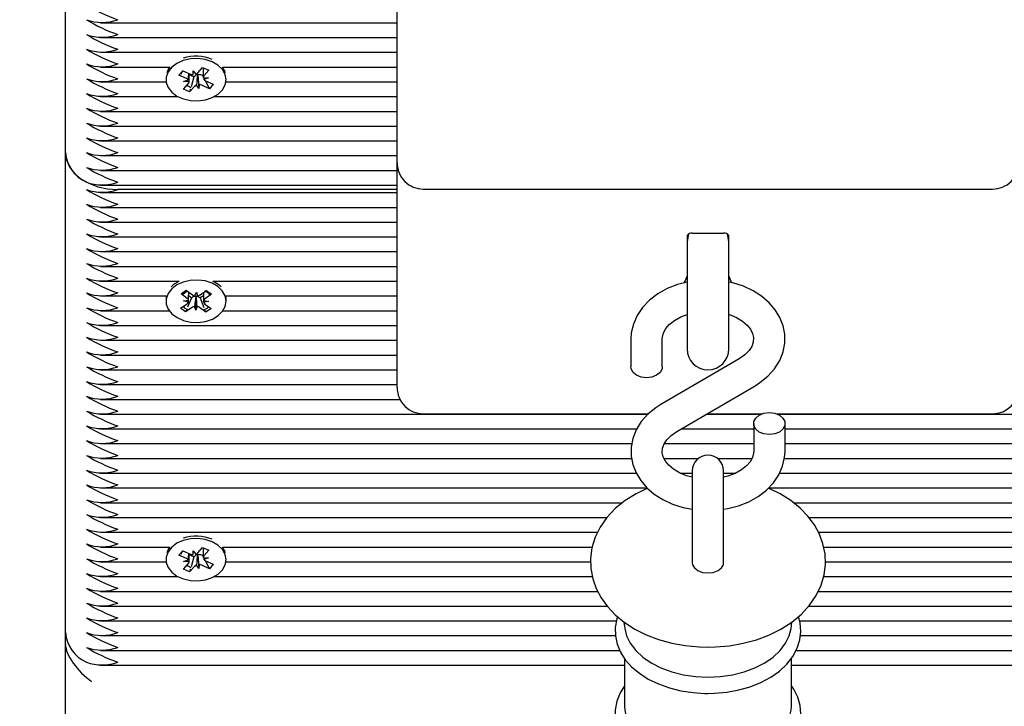
# Model space of a CAD drawing. Units: millimetres. Extents: x 0 to 25.2, y 4.9 to 35.6.
# Drawn here: x 15.9 to 16.1, y 8.1 to 8.2 of the extents above; entities that cross this region are included whole.
import ezdxf

# ---------------------------------------------------------------- set-up
doc = ezdxf.new("R2010")
doc.units = ezdxf.units.MM
doc.header["$LTSCALE"] = 120
doc.header["$PDSIZE"] = -1
doc.linetypes.add('SLD-Сплошная', pattern=[0])
doc.styles.get("Standard").update_dxf_attribs({"font": 'isocpeui.ttf'})
doc.dimstyles.new('ISO-25', dxfattribs={"dimtxt": 2.5, "dimasz": 2.5, "dimexe": 1.25, "dimexo": 0.625, "dimtad": 1, "dimtxsty": 'Standard', "dimcen": 2.5, "dimadec": 0, "dimazin": 0, "dimtfac": 1, "dimtmove": 0, "dimatfit": 3, "dimfxl": 1, "dimarcsym": 0})

# ---------------------------------------------------------------- blocks, each defined once
blk = doc.blocks.new('_D_11')
at = {"color": 0, "lineweight": -2, "transparency": 16777216}
for p, q in [((20.21975758811506, 11.83932468882008), (20.21975758811506, 4.946259015955635)), ((6.707757588115058, 9.093324688820081), (6.707757588115058, 4.946259015955635)), ((7.067757588115058, 5.066259015955636), (19.85975758811506, 5.066259015955636))]:
    blk.add_line(p, q, dxfattribs=at)
at = {"color": 0, "transparency": 16777216}
for points in [[(7.067757588115058, 5.126259015955635), (7.067757588115058, 5.006259015955636), (6.707757588115058, 5.066259015955636)], [(19.85975758811506, 5.126259015955635), (19.85975758811506, 5.006259015955636), (20.21975758811506, 5.066259015955636)]]:
    blk.add_solid(points, dxfattribs=at)
at = {"layer": 'Defpoints', "color": 0, "transparency": 16777216}
for p in [(20.21975758811506, 11.83932468882008), (6.707757588115058, 9.093324688820081), (20.21975758811506, 5.066259015955636)]:
    blk.add_point(p, dxfattribs=at)
at = {"color": 0, "transparency": 16777216, "insert": (13.46375758811506, 5.598259015955636), "char_height": 0.36, "attachment_point": 2}
blk.add_mtext('13,51м', dxfattribs=at)
blk = doc.blocks.new('_D_12')
at = {"color": 0, "lineweight": -2, "transparency": 16777216}
for p, q in [((10.44475758811506, 16.58835758416106), (5.224267729888076, 16.58835758416105)), ((5.344267729888078, 6.455949961211826), (5.344267729888077, 16.22835758416105)), ((15.95475758811507, 6.095949961211828), (5.224267729888079, 6.095949961211826))]:
    blk.add_line(p, q, dxfattribs=at)
at = {"color": 0, "transparency": 16777216}
for points in [[(5.284267729888077, 16.22835758416105), (5.404267729888076, 16.22835758416105), (5.344267729888077, 16.58835758416105)], [(5.284267729888079, 6.455949961211826), (5.404267729888078, 6.455949961211826), (5.344267729888078, 6.095949961211826)]]:
    blk.add_solid(points, dxfattribs=at)
at = {"layer": 'Defpoints', "color": 0, "transparency": 16777216}
for p in [(5.344267729888077, 16.58835758416105), (10.44475758811506, 16.58835758416106), (15.95475758811507, 6.095949961211828)]:
    blk.add_point(p, dxfattribs=at)
at = {"color": 0, "transparency": 16777216, "insert": (4.81226772988808, 11.34215377268659), "char_height": 0.36, "attachment_point": 2, "rotation": 90}
blk.add_mtext('10,49м', dxfattribs=at)
blk = doc.blocks.new('*D28')
at = {"color": 0, "lineweight": -2, "transparency": 16777216}
for p, q in [((10.96775758811506, 14.58835758416105), (21.54821367988184, 14.58835758416105)), ((21.42821367988185, 7.955949961211828), (21.42821367988184, 14.22835758416105)), ((16.20975758811507, 7.595949961211827), (21.54821367988185, 7.595949961211828))]:
    blk.add_line(p, q, dxfattribs=at)
at = {"color": 0, "transparency": 16777216}
for points in [[(21.36821367988184, 14.22835758416105), (21.48821367988184, 14.22835758416105), (21.42821367988184, 14.58835758416105)], [(21.36821367988185, 7.955949961211828), (21.48821367988185, 7.955949961211828), (21.42821367988185, 7.595949961211828)]]:
    blk.add_solid(points, dxfattribs=at)
at = {"layer": 'Defpoints', "color": 0, "transparency": 16777216}
for p in [(10.96775758811506, 14.58835758416105), (21.42821367988184, 14.58835758416105), (16.20975758811507, 7.595949961211827)]:
    blk.add_point(p, dxfattribs=at)
at = {"color": 0, "transparency": 16777216, "insert": (21.11221367988184, 11.09215377268643), "char_height": 0.36, "attachment_point": 5, "rotation": 90}
blk.add_mtext('6,99м', dxfattribs=at)

msp = doc.modelspace()

# ---------------------------------------------------------------- linework, layer by layer
at = {"color": 7, "linetype": 'SLD-Сплошная', "lineweight": 25}
for p, q in [((15.95475758811506, 8.160447129522561), (15.95475758811506, 8.25237101107681)), ((16.01825758811506, 8.158464527553292), (16.01825758811506, 8.201142197082955)), ((15.96144841588543, 8.18531718720765), (16.01825758811506, 8.18531718720765)), ((15.96144841588543, 8.182488760082904), (16.01825758811506, 8.182488760082904)), ((15.96144841588543, 8.179660332958159), (16.01825758811506, 8.179660332958159)), ((15.96144841588543, 8.176831905833414), (15.97471880974254, 8.176831905833414)), ((15.97646788527051, 8.175299663229719), (15.97721644819143, 8.17613621972914)), ((15.976918135826, 8.17575077364672), (15.97646788527051, 8.175299663229719)), ((15.97727617564737, 8.176109497231069), (15.97708229522429, 8.175915246546781)), ((15.97721644819143, 8.17613621972914), (15.97867415888348, 8.175484029366467)), ((15.97840254096688, 8.174370744241394), (15.97840254096688, 8.175605553197295)), ((15.97918067228946, 8.175372319273235), (15.97922221387914, 8.176096508232114)), ((15.97922221387914, 8.176096508232114), (15.97969831673084, 8.175454655026705)), ((15.9800883897976, 8.175708974828211), (15.98101072625374, 8.176739731943556)), ((15.98101072625374, 8.176739731943556), (15.9821937958009, 8.176210418026033)), ((15.98111263526322, 8.176694137111731), (15.98111263526322, 8.175127877746721)), ((15.9821937958009, 8.176210418026033), (15.98127145934477, 8.175179660910684)), ((15.98479636648756, 8.176831905833414), (16.01825758811506, 8.176831905833414)), ((15.96144841588543, 8.174003478708665), (15.97403690935882, 8.174003478708665)), ((15.97400758811506, 8.174589265146292), (15.97400758811506, 8.1744135607541)), ((15.97792559596255, 8.17464747286706), (15.97646788527051, 8.175299663229719)), ((15.97737754096688, 8.174034994001417), (15.97828525847503, 8.17437164955639)), ((15.97840169881425, 8.174005619661644), (15.97737754096688, 8.174034994001417)), ((15.9793441198125, 8.174949093042857), (15.97840254096688, 8.175370362264628)), ((15.9793441198125, 8.174949093042857), (15.97878933675396, 8.173058320574938)), ((15.97942678643249, 8.175041477124813), (15.9793441198125, 8.174949093042857)), ((15.98009118248644, 8.175288238185118), (15.98004060860984, 8.175356418841227)), ((15.98009559522882, 8.175365164930902), (15.98009118248644, 8.175288238185118)), ((15.98009118248644, 8.175288238185118), (15.98029296235096, 8.172730613276075)), ((15.98097166816828, 8.175207968458977), (15.98084101734663, 8.175266422586557)), ((15.98111263526322, 8.175365506237275), (15.98097166816828, 8.175207968458977)), ((15.98097166816828, 8.175207968458977), (15.98111295211895, 8.17493999175909)), ((15.98111347741586, 8.174821501846548), (15.98213763526323, 8.174792127506784)), ((15.98213763526323, 8.174792127506784), (15.98122991775508, 8.1744554719518)), ((15.98148581565796, 8.174232772430742), (15.98229872803868, 8.17269090177906)), ((15.98158958026756, 8.17417964864114), (15.9830472909596, 8.17352745827847)), ((15.98547826687129, 8.174003478708665), (16.01825758811506, 8.174003478708665)), ((15.98550758811506, 8.1744135607541), (15.98550758811506, 8.174589265146292)), ((15.97732138042921, 8.172616703482161), (15.97824371688534, 8.173647460597511)), ((15.97850444997636, 8.172087389564632), (15.97732138042921, 8.172616703482161)), ((15.9794267864325, 8.173118146679986), (15.97850444997636, 8.172087389564632)), ((15.97865494689046, 8.172600302526355), (15.97850444997636, 8.172087389564632)), ((15.98029296235096, 8.172730613276075), (15.97981685949926, 8.173372466481496)), ((15.98033450394066, 8.173454802234959), (15.98029296235096, 8.172730613276075)), ((15.98229872803868, 8.17269090177906), (15.98084101734664, 8.173343092141723)), ((15.9830472909596, 8.17352745827847), (15.98229872803868, 8.17269090177906)), ((15.96144841588543, 8.17117505158392), (15.97628100693388, 8.17117505158392)), ((15.98323416929623, 8.17117505158392), (16.01825758811506, 8.17117505158392)), ((15.96144841588543, 8.168346624459174), (16.01825758811506, 8.168346624459174)), ((15.96144841588544, 8.165518197334427), (16.01825758811506, 8.165518197334427)), ((15.96144841588543, 8.16268977020968), (16.01825758811506, 8.16268977020968)), ((15.95475758811506, 8.06852324796831), (15.95475758811506, 8.160447129522561)), ((15.96144841588543, 8.159861343084934), (16.01825758811506, 8.159861343084934)), ((15.96144841588543, 8.157032915960189), (16.01825758811506, 8.157032915960189)), ((16.01825758811506, 8.119824917246502), (16.01825758811506, 8.158464527553292)), ((15.96144841588543, 8.154204488835443), (16.01825758811506, 8.154204488835443)), ((16.01825758811506, 8.153376061710695), (15.96475758811506, 8.153376061710695)), ((16.02325758811506, 8.153464527553293), (16.13225758811506, 8.153464527553293)), ((15.96144841588543, 8.15279027527307), (16.01825758811506, 8.152790275273068)), ((15.96144841588543, 8.149961848148322), (16.01825758811506, 8.149961848148322)), ((15.96144841588543, 8.147133421023577), (16.01825758811506, 8.147133421023577)), ((15.96144841588543, 8.14430499389883), (16.01825758811506, 8.14430499389883)), ((16.07375758811506, 8.144573654588033), (16.07375758811506, 8.141749630810322)), ((16.07475758811506, 8.144987868150404), (16.08075758811506, 8.144987868150404)), ((16.08175758811506, 8.141749630810322), (16.08175758811506, 8.144573654588033)), ((16.07375758811506, 8.141749630810322), (16.07375758811506, 8.122852867864532)), ((16.08175758811506, 8.122852867864532), (16.08175758811506, 8.141749630810322)), ((15.96144841588543, 8.141476566774084), (16.01825758811506, 8.141476566774084)), ((15.96144841588543, 8.138648139649339), (16.01825758811506, 8.138648139649339)), ((15.96144841588543, 8.135819712524592), (15.97654681533445, 8.135819712524592)), ((15.97687217885823, 8.13341314711933), (15.977886353877, 8.134095587238068)), ((15.977886353877, 8.134095587238068), (15.97907551475072, 8.133211980590165)), ((15.98296836089564, 8.135819712524592), (16.01825758811506, 8.135819712524592)), ((15.98392294979925, 8.135249652349769), (15.98296836089564, 8.135819712524592)), ((15.98453352492598, 8.134710942849027), (15.98392294979925, 8.135249652349769)), ((15.96144841588543, 8.132991285399845), (15.97405938549264, 8.132991285399845)), ((15.97400758811506, 8.132446773290681), (15.97400758811506, 8.131987153882907)), ((15.97806133973195, 8.132529540471436), (15.97687217885823, 8.13341314711933)), ((15.97731881873607, 8.132029896813076), (15.97831516220035, 8.132200080098375)), ((15.97887853848212, 8.13263569116333), (15.97812690210916, 8.130859139096472)), ((15.97887853848212, 8.13263569116333), (15.97833569728813, 8.133039049614112)), ((15.97899053764549, 8.132711055593468), (15.97887853848212, 8.13263569116333)), ((15.97952829512033, 8.133016399331868), (15.97981803574659, 8.133711624248528)), ((15.97971992289269, 8.132835958194413), (15.97969435721185, 8.13291079574078)), ((15.97971992289269, 8.132835958194413), (15.97969714048351, 8.130262683517273)), ((15.97975070050014, 8.132909808243866), (15.97971992289269, 8.132835958194413)), ((15.97981803574659, 8.133711624248528), (15.98005871125675, 8.133007103028556)), ((15.98054624287861, 8.132606462252554), (15.98043966147939, 8.132685657620472)), ((15.98052463858459, 8.133186582617174), (15.98177424708986, 8.134027446334894)), ((15.98117617629817, 8.13303034553669), (15.98054624287861, 8.132606462252554)), ((15.98054624287861, 8.132606462252554), (15.98126152015326, 8.13080420042069)), ((15.98273936316128, 8.13331031630182), (15.98148975465603, 8.132469452584093)), ((15.98177424708986, 8.134027446334894), (15.98273936316128, 8.13331031630182)), ((15.98545579073744, 8.132991285399845), (16.01825758811506, 8.132991285399845)), ((15.98550758811506, 8.131987153882907), (15.98550758811506, 8.132446773290681)), ((15.97677581306882, 8.130663991463987), (15.97802542157408, 8.131504855181717)), ((15.97774092914024, 8.129946861430911), (15.97677581306882, 8.130663991463987)), ((15.97830201524212, 8.131825019251455), (15.97731881873607, 8.132029896813076)), ((15.9789905376455, 8.13078772514864), (15.97774092914024, 8.129946861430911)), ((15.97790279125524, 8.130329435352696), (15.97774092914024, 8.129946861430911)), ((15.97969714048351, 8.130262683517273), (15.97945646497335, 8.130967204737262)), ((15.97998688110979, 8.130957908433935), (15.97969714048351, 8.130262683517273)), ((15.98162882235311, 8.129878720527746), (15.98043966147939, 8.130762327175637)), ((15.98219635749404, 8.131944410952737), (15.98120001402975, 8.13177422766743)), ((15.98121316098799, 8.132149288514348), (15.98219635749404, 8.131944410952737)), ((15.98145383649815, 8.131444767294376), (15.98264299737187, 8.130561160646476)), ((15.98264299737187, 8.130561160646476), (15.98162882235311, 8.129878720527746)), ((15.96144841588543, 8.1301628582751), (15.97461887319101, 8.130162858275098)), ((15.98146228641574, 8.130298335933123), (15.98162882235311, 8.129878720527746)), ((15.98489630303911, 8.130162858275098), (16.01825758811506, 8.1301628582751)), ((15.96144841588543, 8.127334431150354), (16.01825758811506, 8.127334431150354)), ((16.06300758811506, 8.124774664714806), (16.06300758811506, 8.119426396578675)), ((16.06900758811506, 8.119426396578675), (16.06900758811506, 8.124774664714806)), ((15.96144841588544, 8.124506004025607), (16.01825758811506, 8.124506004025607)), ((15.96144841588543, 8.12167757690086), (16.01825758811506, 8.12167757690086)), ((16.08373277389479, 8.12096247539624), (16.06875270113289, 8.112198988075306)), ((16.01825758811506, 8.115431518964302), (16.01825758811506, 8.119824917246502)), ((15.96144841588543, 8.118849149776112), (16.01825758811506, 8.118849149776112)), ((15.96144841588543, 8.116020722651367), (16.01825758811506, 8.116020722651367)), ((16.07178240233533, 8.107020097207181), (16.08676247509722, 8.115783584528115)), ((15.96144841588543, 8.113192295526623), (16.01878703128216, 8.113192295526622)), ((15.96144841588543, 8.110363868401876), (16.06628927413882, 8.110363868401876)), ((16.02325758811506, 8.110431518964301), (16.06637262340208, 8.110431518964301)), ((16.07749815611705, 8.110363868401876), (16.08793771661097, 8.110363868401876)), ((16.07761379619392, 8.110431518964301), (16.08810538352294, 8.110431518964301)), ((16.09090979270718, 8.110431518964301), (16.13225758811506, 8.110431518964301)), ((16.09107745961915, 8.110363868401876), (16.45806676034468, 8.110363868401876)), ((16.08650758811506, 8.108556176024752), (16.08650758811506, 8.103207907888617)), ((16.09250758811506, 8.103207907888617), (16.09250758811506, 8.108556176024752)), ((15.96144841588543, 8.107535441277129), (16.06412656578357, 8.107535441277129)), ((16.07266331781823, 8.107535441277129), (16.08650758811506, 8.107535441277129)), ((16.09250758811506, 8.107535441277129), (16.45806676034469, 8.107535441277129)), ((15.96144841588543, 8.104707014152384), (16.06317515719248, 8.104707014152384)), ((16.06940755360903, 8.104707014152384), (16.08650758811506, 8.104707014152384)), ((16.09250758811506, 8.104707014152384), (16.45806676034468, 8.104707014152384)), ((15.96144841588543, 8.101878587027638), (16.06313886752125, 8.101878587027638)), ((16.06934127014755, 8.101878587027638), (16.07594654208229, 8.101878587027638)), ((16.07956863414783, 8.101878587027638), (16.08618218767521, 8.101878587027638)), ((16.0923919040555, 8.101878587027638), (16.45806676034468, 8.101878587027638)), ((15.96144841588543, 8.099050159902891), (16.0640266384897, 8.099050159902891)), ((16.07245506564254, 8.099050159902891), (16.07475758811506, 8.099050159902891)), ((16.07475758811506, 8.099486911408496), (16.07475758811506, 8.088021989649363)), ((16.08075758811506, 8.088021989649363), (16.08075758811506, 8.099486911408496)), ((16.08075758811506, 8.099050159902891), (16.0830677259844, 8.099050159902891)), ((16.09146628623159, 8.099050159902891), (16.45806676034468, 8.099050159902891)), ((15.96144841588544, 8.096221732778146), (16.06611936981752, 8.096221732778146)), ((16.08935703931827, 8.096221732778146), (16.45806676034468, 8.096221732778146)), ((15.96144841588543, 8.093393305653398), (16.06139667856808, 8.0933933056534)), ((16.09412188024728, 8.0933933056534), (16.45806676034469, 8.0933933056534)), ((15.96144841588543, 8.090564878528653), (16.05841067493262, 8.090564878528655)), ((16.0970819163141, 8.090564878528655), (16.45806676034469, 8.090564878528655)), ((15.96144841588543, 8.087736451403906), (16.05663626312913, 8.087736451403908)), ((16.07475758811506, 8.088021989649361), (16.07475758811506, 8.081860677975092)), ((16.08075758811506, 8.081860677975092), (16.08075758811506, 8.088021989649361)), ((16.09890005267435, 8.087736451403908), (16.45806676034468, 8.087736451403908)), ((15.96144841588543, 8.084908024279159), (15.97471880974254, 8.084908024279159)), ((15.97646788527051, 8.083375781675468), (15.97721644819143, 8.084212338174886)), ((15.976918135826, 8.08382689209247), (15.97646788527051, 8.083375781675468)), ((15.97792559596255, 8.082723591312806), (15.97646788527051, 8.083375781675468)), ((15.97727617564737, 8.084185615676818), (15.97708229522429, 8.083991364992531)), ((15.97721644819143, 8.084212338174886), (15.97867415888348, 8.083560147812216)), ((15.97840254096688, 8.082446862687142), (15.97840254096688, 8.083681671643044)), ((15.9793441198125, 8.083025211488605), (15.97840254096688, 8.083446480710375)), ((15.97918067228946, 8.083448437718982), (15.97922221387914, 8.084172626677862)), ((15.97922221387914, 8.084172626677862), (15.97969831673084, 8.083530773472452)), ((15.98009118248644, 8.083364356630867), (15.98004060860984, 8.083432537286976)), ((15.9800883897976, 8.08378509327396), (15.98101072625374, 8.084815850389303)), ((15.98009559522882, 8.08344128337665), (15.98009118248644, 8.083364356630867)), ((15.98009118248644, 8.083364356630867), (15.98029296235096, 8.080806731721824)), ((15.98097166816828, 8.083284086904726), (15.98084101734663, 8.083342541032305)), ((15.98111263526322, 8.083441624683024), (15.98097166816828, 8.083284086904726)), ((15.98097166816828, 8.083284086904726), (15.98111295211895, 8.083016110204838)), ((15.98101072625374, 8.084815850389303), (15.9821937958009, 8.08428653647178)), ((15.98111263526322, 8.08477025555748), (15.98111263526322, 8.083203996192466)), ((15.9821937958009, 8.08428653647178), (15.98127145934477, 8.083255779356433)), ((15.98479636648756, 8.084908024279159), (16.05559097407809, 8.08490802427916)), ((16.09990105102207, 8.08490802427916), (16.43471880974255, 8.08490802427916)), ((15.96144841588543, 8.082079597154413), (15.97403690935882, 8.082079597154413)), ((15.97400758811506, 8.08266538359204), (15.97400758811506, 8.082489679199849)), ((15.97732138042921, 8.08069282192791), (15.97824371688534, 8.08172357904326)), ((15.97737754096688, 8.082111112447166), (15.97828525847503, 8.082447768002138)), ((15.97840169881425, 8.08208173810739), (15.97737754096688, 8.082111112447166)), ((15.9793441198125, 8.083025211488605), (15.97878933675396, 8.081134439020685)), ((15.97942678643249, 8.08311759557056), (15.9793441198125, 8.083025211488605)), ((15.98029296235096, 8.080806731721824), (15.97981685949926, 8.081448584927246)), ((15.98033450394066, 8.081530920680706), (15.98029296235096, 8.080806731721824)), ((15.98229872803868, 8.08076702022481), (15.98084101734664, 8.081419210587471)), ((15.98111347741586, 8.082897620292297), (15.98213763526323, 8.082868245952533)), ((15.98213763526323, 8.082868245952533), (15.98122991775508, 8.082531590397547)), ((15.98148581565796, 8.08230889087649), (15.98229872803868, 8.08076702022481)), ((15.98158958026756, 8.082255767086886), (15.9830472909596, 8.081603576724218)), ((15.9830472909596, 8.081603576724218), (15.98229872803868, 8.08076702022481)), ((15.98547826687129, 8.082079597154413), (16.05529363327368, 8.082079597154413)), ((15.98550758811506, 8.082489679199849), (15.98550758811506, 8.08266538359204)), ((16.10022805192535, 8.082079597154413), (16.43403690935882, 8.082079597154413)), ((15.97850444997636, 8.080163508010381), (15.97732138042921, 8.08069282192791)), ((15.9794267864325, 8.081194265125735), (15.97850444997636, 8.080163508010381)), ((15.97865494689046, 8.080676420972104), (15.97850444997636, 8.080163508010381)), ((15.96144841588543, 8.079251170029668), (15.97628100693388, 8.079251170029668)), ((15.98323416929623, 8.079251170029668), (16.05561160408898, 8.079251170029668)), ((16.09990640030493, 8.079251170029668), (16.43628100693387, 8.079251170029668)), ((15.96144841588543, 8.076422742904922), (16.05663303769547, 8.076422742904922)), ((16.09887066514858, 8.076422742904922), (16.45806676034468, 8.076422742904922)), ((15.96144841588543, 8.073594315780175), (16.05843582274535, 8.073594315780175)), ((16.09706979379667, 8.073594315780175), (16.45806676034468, 8.073594315780175)), ((15.96144841588543, 8.07076588865543), (16.06022767189952, 8.07076588865543)), ((16.06167832470564, 8.070543962156925), (16.06184268534062, 8.069321962801501)), ((16.0936724908895, 8.069321962801501), (16.09383662428587, 8.070542272668206)), ((16.09528877461843, 8.07076588865543), (16.45806676034468, 8.07076588865543)), ((15.95475758811506, 8.066226223232574), (15.95475758811506, 8.06852324796831)), ((15.95475758811506, 7.597414427305892), (15.95475758811506, 8.066226223232574)), ((15.96144841588543, 8.067937461530683), (16.06002552304813, 8.067937461530683)), ((16.09545186470697, 8.067937461530683), (16.45806676034468, 8.067937461530683)), ((15.96144841588543, 8.065109034405937), (16.06086760148095, 8.065109034405937)), ((16.09464033979395, 8.065109034405937), (16.45806676034468, 8.065109034405937)), ((16.06178422486178, 8.063561103805696), (16.06178422486178, 8.054406158602353)), ((16.09373095136833, 8.054406158602353), (16.09373095136833, 8.063579273670069)), ((15.96144841588543, 8.062280607281188), (16.06178422486178, 8.062280607281188)), ((16.09373095136833, 8.06228060728119), (16.45806676034468, 8.06228060728119))]:
    msp.add_line(p, q, dxfattribs=at)
at = {"color": 7, "linetype": 'SLD-Сплошная', "lineweight": 25, "flags": 128}
for points in [[(15.98283204296884, 8.177849417805266), (15.981527060291, 8.178282117863578), (15.98011089516869, 8.178471742251142), (15.97867253046483, 8.178406376170301), (15.97730234392369, 8.178090126812311), (15.97608642940486, 8.177542865287421), (15.97510118728936, 8.176798978049925), (15.97440852396278, 8.17590520627078), (15.97405196200938, 8.174917708917935), (15.97405390552802, 8.173898534081829), (15.97441423240028, 8.172911720265677), (15.97511030196359, 8.172019272610797), (15.97609837760732, 8.171277266885534), (15.97731637490488, 8.170732326038516), (15.9786877626066, 8.170418690707313), (15.98012637137955, 8.170356067753255), (15.9815418081437, 8.170548392006854), (15.98284513580156, 8.17098357902794), (15.98395446148306, 8.171634284415472), (15.98480008217584, 8.172459621956822), (15.98532886442177, 8.173407732658887), (15.98550758288764, 8.174419043239356), (15.98532500803494, 8.175430009335113), (15.98479261171314, 8.176377108228284), (15.98394384634115, 8.177200830212232), (15.98283204296884, 8.177849417805266)], [(15.97471880974254, 8.176831905833414), (15.97440852396277, 8.176364825678546), (15.97413463074283, 8.175723136157847)], [(15.97692505574539, 8.175454160438473), (15.97696742413456, 8.175602851190565), (15.97708229522429, 8.175915246546785)], [(15.98538054548727, 8.175723136157847), (15.98532500803493, 8.175889628742876), (15.98479636648756, 8.176831905833414)], [(15.97879500084737, 8.172854094471592), (15.97825923857, 8.173156411481806), (15.97802741094868, 8.173405727895933)], [(15.95475758811506, 8.160447129522561), (15.95494973531103, 8.159067632626146), (15.95551879278995, 8.15774114902183), (15.95644289199203, 8.156518654730625), (15.95768652030319, 8.15544712952256), (15.95920188578486, 8.154567751510463), (15.96093075379141, 8.153914314698179), (15.9628066848949, 8.153511930295949), (15.96475758811506, 8.153376061710695)], [(16.0740503820635, 8.14485507400593), (16.07395336204988, 8.144588935842034), (16.07375758811506, 8.143352867864534)], [(16.08175758811506, 8.143352867864534), (16.08156181418024, 8.144588935842034), (16.08147382345816, 8.144832595837752)], [(15.98392294979926, 8.134790032942), (15.98280631302403, 8.135434455467436), (15.98149811365035, 8.13586227135603), (15.98008055065608, 8.136046599362102), (15.97864269473759, 8.13597585747912), (15.97727489167029, 8.135654490679762), (15.97606308555133, 8.135102691621936), (15.97508341861589, 8.134355131869821), (15.97439744694047, 8.133458783351976), (15.97404827264827, 8.132469966942313), (15.97405783564424, 8.131450813612464), (15.97442553505018, 8.13046536051433), (15.9751282669601, 8.12957552729031), (15.97612187614364, 8.128837225434443), (15.97734393048156, 8.12829684516762), (15.9787176438054, 8.127988340569384), (15.98015670065487, 8.127931096118244), (15.98157067979563, 8.128128708693595), (15.98287073571801, 8.128568761570559), (15.98397518112714, 8.129223604608475), (15.9848146196561, 8.130052091610928), (15.98533630629488, 8.131002165692589), (15.98550746155333, 8.132014130204784), (15.98531733111709, 8.13302439969546), (15.98477786158074, 8.133969495217011), (15.98392294979926, 8.134790032942)], [(16.07375758811506, 8.13565594094606), (16.07189281309697, 8.135167117726148), (16.0699423494581, 8.134392716328088), (16.06815161541584, 8.133394325173825), (16.06656628404566, 8.132186776168567), (16.06523208417999, 8.130794424820412), (16.06419025540629, 8.12925423142278), (16.06346992407868, 8.127614395262643), (16.06308255407897, 8.125926571272327), (16.06300758811506, 8.124774664714806)], [(16.08676247509722, 8.115783584528117), (16.08771035861444, 8.116388610922028), (16.08924227470458, 8.11763199305923), (16.0905199874837, 8.119057804336093), (16.09149821425279, 8.12062243814266), (16.09215112307668, 8.12227615998291), (16.0924708596239, 8.123967801317498), (16.09246405405793, 8.12565299387194), (16.09214419379952, 8.127297004916159), (16.09152778908556, 8.128867935600507), (16.09062861543178, 8.130344983314203), (16.08945881455428, 8.13170680846947), (16.08803428753982, 8.132928382759959), (16.08638018033175, 8.133981912741444), (16.08453235875811, 8.134841021417891), (16.08253418887626, 8.135484816651509), (16.08175758811506, 8.13563794570567)], [(15.97405938549264, 8.132991285399845), (15.97404827264825, 8.13292958635008), (15.97400758811504, 8.132446773290681)], [(15.97725228628514, 8.133347456800031), (15.97745444498604, 8.133523249343815), (15.97806133973195, 8.133951232317425)], [(15.98550758811504, 8.132446773290681), (15.98550746155331, 8.13247374961255), (15.98545579073744, 8.132991285399845)], [(16.06900758811506, 8.124774664714806), (16.06902894704174, 8.125125124362324), (16.06924919194174, 8.1259528952069), (16.06968965969842, 8.126747085250255), (16.07035537983865, 8.127519439196899), (16.07133227760482, 8.128304430263539), (16.0725343253623, 8.128981334316272), (16.07375758811506, 8.129452920026852)], [(16.08175758811506, 8.129457570214118), (16.08185762349348, 8.129431029813563), (16.08320870221139, 8.128870798462135), (16.08435290269821, 8.128186796356262), (16.0852577028995, 8.127422481522807), (16.08590839522707, 8.12662506962531), (16.08631464876454, 8.125827767993178), (16.08649666433605, 8.125025292094547), (16.08643892670216, 8.124146295241578), (16.08614660252608, 8.123335430034619), (16.08563332592104, 8.122547057585642), (16.08480128495858, 8.121707890399296), (16.08373277389479, 8.120962475396242)], [(16.06900758811506, 8.119426396578675), (16.0689620113741, 8.119058033166764), (16.06860566432641, 8.118365736406892), (16.06793595094412, 8.117801370917412), (16.06703364854503, 8.117433007505504), (16.06600758811506, 8.11730507623511), (16.06498152768508, 8.117433007505504), (16.064079225286, 8.117801370917412), (16.0634095119037, 8.118365736406892), (16.06305316485602, 8.119058033166764), (16.06300758811506, 8.119426396578675)], [(16.06875270113289, 8.112198988075306), (16.06780481761567, 8.111593961681395), (16.06627290152553, 8.110350579544193), (16.06499518874642, 8.10892476826733), (16.06401696197733, 8.107360134460762), (16.06336405315343, 8.105706412620513), (16.06304431660622, 8.104014771285927), (16.06305112217219, 8.102329578731483), (16.0633709824306, 8.100685567687265), (16.06398738714455, 8.099114637002915), (16.06488656079834, 8.09763758928922), (16.06605636167583, 8.096275764133956), (16.06748088869029, 8.095054189843463), (16.06913499589837, 8.09400065986198), (16.07098281747201, 8.09314155118553), (16.07298098735385, 8.092497755951916), (16.07475758811506, 8.092147448293494)], [(16.08950758811506, 8.110677496368309), (16.09053364854504, 8.110549565097916), (16.09143595094412, 8.110181201686009), (16.09210566432641, 8.10961683619653), (16.0924620113741, 8.108924539436659), (16.0924620113741, 8.108187812612845), (16.09210566432641, 8.107495515852973), (16.09143595094412, 8.106931150363494), (16.09053364854504, 8.106562786951587), (16.08950758811506, 8.106434855681192), (16.08848152768508, 8.106562786951587), (16.087579225286, 8.106931150363494), (16.08690951190371, 8.107495515852973), (16.08655316485602, 8.108187812612845), (16.08655316485602, 8.108924539436659), (16.08690951190371, 8.10961683619653), (16.087579225286, 8.110181201686009), (16.08848152768508, 8.110549565097916), (16.08950758811506, 8.110677496368309)], [(16.07473589429775, 8.09826544783605), (16.07365755273664, 8.09855154278986), (16.07230647401872, 8.099111774141289), (16.0711622735319, 8.099795776247161), (16.07025747333062, 8.100560091080617), (16.06960678100305, 8.101357502978113), (16.06920052746558, 8.102154804610246), (16.06901851189407, 8.102957280508877), (16.06907624952796, 8.103836277361847), (16.06936857370404, 8.104647142568803), (16.06988185030907, 8.105435515017783), (16.07071389127154, 8.106274682204125), (16.07178240233533, 8.107020097207181)], [(16.08650758811506, 8.103207907888617), (16.08648622918837, 8.1028574482411), (16.08626598428837, 8.102029677396525), (16.0858255165317, 8.10123548735317), (16.08515979639147, 8.100463133406526), (16.08418289862529, 8.099678142339885), (16.08298085086782, 8.099001238287151), (16.08158830295098, 8.098464390665987), (16.08075737409224, 8.098265015581635)], [(16.08075758811506, 8.092160332624822), (16.08155507388321, 8.092273545543524), (16.08362236313315, 8.092815454877279), (16.08557282677202, 8.093589856275335), (16.08736356081427, 8.0945882474296), (16.08894889218447, 8.095795796434857), (16.09028309205013, 8.097188147783013), (16.09132492082383, 8.098728341180644), (16.09204525215144, 8.10036817734078), (16.09243262215115, 8.102056001331098), (16.09250758811506, 8.103207907888617)], [(16.06618032373181, 8.096169462983436), (16.06399742434022, 8.095116468119489), (16.06189628311369, 8.093798830479), (16.06002090354261, 8.092276600587024), (16.05841616740464, 8.090572724466044), (16.05712188849799, 8.08872386092579), (16.05616392614579, 8.086776060813172), (16.05555050134546, 8.084776068139282), (16.05527595047797, 8.082764800482828), (16.05532729371518, 8.080775264574353), (16.05568940916216, 8.078834082583992), (16.05634650493081, 8.076965663267385), (16.05728708034237, 8.07518346728021), (16.05850414746823, 8.07349979647317), (16.05999224837845, 8.071929387238999), (16.06174189478854, 8.070491727518494), (16.06373388948082, 8.069210314974368), (16.06593755368029, 8.06810866060716), (16.06831432509068, 8.067205772328826), (16.07082098429486, 8.066514792869501), (16.07341966424064, 8.066041947297752), (16.07607486503803, 8.065790416964841), (16.07775758811506, 8.065746316543127)], [(16.07775758811506, 8.065746316543127), (16.07922424229174, 8.065779806490498), (16.08188501963667, 8.066013691650937), (16.08449685877938, 8.066470568974369), (16.08702668229236, 8.067149621127989), (16.08944234427157, 8.06804995305203), (16.091710249705, 8.06917012855566), (16.09379345213434, 8.070506416159901), (16.09564682765291, 8.072045731953127), (16.09722572366412, 8.073764010942599), (16.09849121988421, 8.07562349037045), (16.09941898078759, 8.077577699114219), (16.10000223791056, 8.079580211932823), (16.10024756147726, 8.081590776798057), (16.10016828506971, 8.08357708186452), (16.09977967812018, 8.08551251440509), (16.09909730314347, 8.087373858692082), (16.09813222050438, 8.089147907356251), (16.09689112053521, 8.09082228216562), (16.09537956574981, 8.092381889354437), (16.09360769842392, 8.093806804795854), (16.09159573561516, 8.095073335735052), (16.08937525612804, 8.09615820753696), (16.08931687590014, 8.096179818825961)], [(15.98283204296884, 8.085925536251015), (15.981527060291, 8.086358236309326), (15.98011089516869, 8.086547860696891), (15.97867253046483, 8.08648249461605), (15.97730234392369, 8.08616624525806), (15.97608642940486, 8.085618983733168), (15.97510118728936, 8.084875096495672), (15.97440852396278, 8.083981324716529), (15.97405196200938, 8.082993827363683), (15.97405390552802, 8.081974652527576), (15.97441423240028, 8.080987838711424), (15.97511030196359, 8.080095391056544), (15.97609837760732, 8.079353385331283), (15.97731637490488, 8.078808444484265), (15.9786877626066, 8.078494809153062), (15.98012637137955, 8.078432186199004), (15.9815418081437, 8.078624510452602), (15.98284513580156, 8.079059697473689), (15.98395446148306, 8.07971040286122), (15.98480008217584, 8.08053574040257), (15.98532886442177, 8.081483851104638), (15.98550758288764, 8.082495161685104), (15.98532500803494, 8.083506127780858), (15.98479261171314, 8.084453226674032), (15.98394384634115, 8.085276948657983), (15.98283204296884, 8.085925536251015)], [(15.97471880974254, 8.084908024279159), (15.97440852396277, 8.084440944124294), (15.97413463074283, 8.083799254603596)], [(15.97692505574539, 8.08353027888422), (15.97696742413456, 8.083678969636315), (15.97708229522429, 8.083991364992535)], [(15.98538054548727, 8.083799254603596), (15.98532500803493, 8.083965747188625), (15.98479636648756, 8.084908024279159)], [(15.97879500084737, 8.080930212917341), (15.97825923857, 8.081232529927552), (15.97802741094868, 8.081481846341683)], [(16.07475758811506, 8.081860677975092), (16.07480316485602, 8.081528395606423), (16.0751595119037, 8.080903909026706), (16.075829225286, 8.080394822902573), (16.07673152768508, 8.080062540533902), (16.07775758811506, 8.079947140078321), (16.07878364854503, 8.080062540533902), (16.07968595094412, 8.080394822902573), (16.08035566432641, 8.080903909026706), (16.08071201137409, 8.081528395606423), (16.08075758811506, 8.081860677975092)], [(16.06045294152781, 8.071550842190966), (16.0603005757297, 8.071163059964984), (16.06000108971572, 8.069531496135394), (16.06002598494996, 8.067907326979253), (16.06036376454285, 8.066317887326825), (16.06100154485869, 8.064787664869145), (16.0619303085577, 8.063332171709936), (16.06314133715716, 8.061970273178924), (16.06461939549697, 8.060725806398109), (16.06633908147695, 8.059624239153477), (16.06826650938303, 8.058688088952708), (16.07036264494235, 8.057934834309407), (16.07258742879788, 8.05737647822571), (16.07490120258249, 8.057020821919542), (16.0771400234402, 8.056875177068527), (16.07775758811506, 8.056868083045517)], [(16.07775758811506, 8.056868083045517), (16.07902007956097, 8.056897759762268), (16.08137068674655, 8.057113473565213), (16.08366118761153, 8.057535717765207), (16.08585159504497, 8.058159348099931), (16.08790446790251, 8.058977136858125), (16.08978359198704, 8.059979808988349), (16.09145355617154, 8.061155658620958), (16.09287784280981, 8.062487636033424), (16.09402181577429, 8.063951463738412), (16.09485627208326, 8.065513152720387), (16.09536377122382, 8.06713100626887), (16.09554210892925, 8.068763605818566), (16.09540006107536, 8.070377738119136), (16.09506126816496, 8.071559397177124)], [(16.06184268534062, 8.069321962801501), (16.06218471042802, 8.067925686470375), (16.06288840358503, 8.066470557508335), (16.06392424975384, 8.065098578433961), (16.06526910984275, 8.063840396992648), (16.06689294189967, 8.062724118878707), (16.06875947219975, 8.061774679900612), (16.07082700554044, 8.061013288956236), (16.07304935664341, 8.060456954261111), (16.07537688185733, 8.060118103413014), (16.07775758811506, 8.060004305779955)], [(16.07775758811506, 8.060004305779955), (16.08013829437278, 8.060118103413014), (16.08246581958671, 8.060456954261111), (16.08468817068967, 8.061013288956236), (16.08675570403036, 8.061774679900612), (16.08862223433045, 8.062724118878707), (16.09024606638737, 8.063840396992648), (16.09159092647627, 8.065098578433961), (16.09262677264509, 8.066470557508335), (16.0933304658021, 8.067925686470375), (16.0936724908895, 8.069321962801501)], [(16.06178422486178, 8.0583516510959), (16.06093007885408, 8.056978499492384), (16.0603005757297, 8.055376367479369), (16.06000108971572, 8.053744803649778), (16.06002598494996, 8.052120634493637), (16.06036376454285, 8.05053119484121), (16.06100154485869, 8.049000972383528), (16.0619303085577, 8.047545479224322), (16.06314133715716, 8.046183580693306), (16.06461939549697, 8.044939113912495), (16.06633908147695, 8.04383754666786), (16.06826650938303, 8.04290139646709), (16.07036264494236, 8.042148141823791), (16.07258742879788, 8.041589785740094), (16.07490120258249, 8.041234129433928), (16.0771400234402, 8.041088484582911), (16.07775758811506, 8.041081390559903)], [(16.07775758811506, 8.041081390559903), (16.07902007956097, 8.04111106727665), (16.08137068674655, 8.041326781079597), (16.08366118761153, 8.041749025279593), (16.08585159504497, 8.042372655614313), (16.08790446790251, 8.04319044437251), (16.08978359198704, 8.044193116502734), (16.09145355617154, 8.045368966135342), (16.09287784280981, 8.046700943547808), (16.09402181577429, 8.048164771252797), (16.09485627208326, 8.049726460234771), (16.09536377122382, 8.051344313783254), (16.09554210892925, 8.052976913332952), (16.09540006107536, 8.05459104563352), (16.0949501008056, 8.056160439833265), (16.09420389386703, 8.057664928036596), (16.09373095136833, 8.058315785191864)], [(16.06178422486178, 8.054406158602351), (16.06182888962514, 8.053644767657975), (16.06218471042802, 8.052138993984757), (16.06288840358503, 8.05068386502272), (16.06392424975385, 8.049311885948347), (16.06526910984275, 8.048053704507032), (16.06689294189967, 8.04693742639309), (16.06875947219975, 8.045987987414996), (16.07082700554044, 8.045226596470618), (16.07304935664341, 8.044670261775495), (16.07537688185734, 8.044331410927398), (16.07775758811506, 8.04421761329434)], [(16.07775758811506, 8.04421761329434), (16.08013829437278, 8.044331410927398), (16.08246581958671, 8.044670261775495), (16.08468817068967, 8.045226596470618), (16.08675570403037, 8.045987987414996), (16.08862223433045, 8.04693742639309), (16.09024606638737, 8.048053704507032), (16.09159092647627, 8.049311885948347), (16.09262677264509, 8.05068386502272), (16.0933304658021, 8.052138993984757), (16.09368628660498, 8.053644767657975), (16.09373095136834, 8.054406158602351)]]:
    msp.add_lwpolyline(points, dxfattribs=at)
at = {"color": 7, "linetype": 'SLD-Сплошная', "lineweight": 25}
for centre, radius, start, end in [((15.9750307825535, 8.21547388459395), 0.03130458909336568, 238.6788727857098, 250.8423235729349), ((15.96175758811506, 8.194057600964705), 0.008688955444629567, 249.8019720203532, 290.1980279796373), ((15.9750307825535, 8.212645457469208), 0.03130458909336904, 238.6788727857132, 250.842323572937), ((15.96175758811506, 8.191229173840917), 0.008688955445528146, 249.8019720225331, 290.1980279774576), ((15.97503078255116, 8.209817030339494), 0.0313045890879074, 238.6788727846465, 250.8423235740005), ((15.96175758811506, 8.188400746715184), 0.008688955444601226, 249.8019720202845, 290.1980279797061), ((15.97503078255114, 8.206988603214677), 0.03130458908783321, 238.6788727846206, 250.842323574005), ((15.97974912203982, 8.171123220129266), 0.00781923069207485, 66.7792845113655, 108.1931358030492), ((15.96175758811506, 8.18557231959047), 0.00868895544463501, 249.8019720203914, 290.1980279796513), ((15.97503078255359, 8.204160176095145), 0.03130458909356539, 238.6788727857532, 250.8423235728993), ((15.97937601067546, 8.176375309610018), 0.0009754414667785742, 289.2943124443349, 316.9127726332053), ((15.96175758811506, 8.182743892466695), 0.008688955445544815, 249.8019720225735, 290.1980279774171), ((15.9750307825535, 8.201331748970224), 0.03130458909337071, 238.6788727857148, 250.8423235729381), ((15.97757468331171, 8.173817492486137), 0.0009011143774443266, 37.94964060874302, 67.08153744496413), ((15.97781393607003, 8.174050956471909), 0.0005895086681852006, 316.8067431693439, 355.589250036571), ((15.97921092670802, 8.176713664105586), 0.001341685987524936, 246.4174681725999, 268.7078962960267), ((15.98019926911445, 8.174291547806394), 0.001076625968733529, 98.47444451422136, 135.8487308472205), ((15.98029333905019, 8.173994937447139), 0.001384422614721122, 66.69656822626499, 98.21192122040588), ((15.98170124016008, 8.174776165036299), 0.0005895086681733445, 136.8067431699878, 175.5892500380398), ((15.98194049291832, 8.175009629021984), 0.0009011143773405163, 217.949640608485, 247.0815374478151), ((15.98013916555458, 8.172451811898306), 0.0009754414666405274, 109.2943124429708, 136.9127726357637), ((15.98030424952208, 8.172113457402611), 0.00134168598752106, 66.41746817203023, 88.70789629533988), ((15.96175758811506, 8.179915465340967), 0.0086889554446229, 249.8019720203371, 290.1980279796536), ((15.97503078255116, 8.19850332184051), 0.03130458908790908, 238.6788727846483, 250.8423235740016), ((15.96175758811506, 8.177087038216213), 0.008688955444614562, 249.8019720203168, 290.1980279796738), ((15.97503078255357, 8.195674894720836), 0.03130458909348964, 238.6788727857184, 250.8423235728966), ((15.96175758811506, 8.17425861109246), 0.00868895544554815, 249.8019720225817, 290.198027977409), ((15.97503078255357, 8.19284646759609), 0.03130458909348964, 238.6788727857184, 250.8423235728966), ((15.96175758811506, 8.171430183967722), 0.008688955445556486, 249.8019720226018, 290.1980279773888), ((15.97503078255359, 8.190018040471417), 0.03130458909356591, 238.6788727857532, 250.8423235729004), ((15.96143987415977, 8.160929578611487), 0.00669967938835835, 184.1294875520695, 246.3992918134574), ((15.96175758811506, 8.168601756842946), 0.008688955445528146, 249.8019720225331, 290.1980279774576), ((15.97503078255116, 8.187189613341523), 0.0313045890879074, 238.6788727846465, 250.8423235740005), ((15.96175758811506, 8.165773329718201), 0.008688955445528146, 249.8019720225331, 290.1980279774576), ((15.97503078255122, 8.184361186216885), 0.03130458908802971, 238.6788727846535, 250.8423235739612), ((16.02325758811506, 8.158464527553292), 0.004999999999999005, 179.9999999999796, 270.0000000000008), ((16.13225758811506, 8.15846452755329), 0.004999999999999005, 270.0000000000008, 2.035554996137056e-11), ((15.96175758811506, 8.162944902593482), 0.008688955445554819, 249.8019720225978, 290.1980279773928), ((15.96175758811506, 8.161530689041696), 0.008688955455490852, 249.8019720467016, 290.1980279532891), ((15.9750307825535, 8.180118545534626), 0.03130458909336904, 238.6788727857132, 250.842323572937), ((15.96175758811506, 8.158702261906344), 0.008688955445536481, 249.8019720225533, 290.1980279774373), ((15.97503078255118, 8.177290118404926), 0.03130458908792943, 238.6788727846351, 250.8423235739836), ((15.96175758811506, 8.155873834781607), 0.00868895544554815, 249.8019720225817, 290.198027977409), ((15.97503078255112, 8.174461691280072), 0.03130458908780771, 238.678872784627, 250.8423235740188), ((15.96175758811506, 8.153045407656839), 0.00868895544552481, 249.801972022525, 290.1980279774656), ((15.97503078255352, 8.171633264160398), 0.03130458909338545, 238.6788727857011, 250.8423235729199), ((16.07457650379489, 8.144010830809721), 0.000993676756344664, 79.49993465423893, 145.5000653455322), ((16.08094583326886, 8.144028118591386), 0.0009780365299758523, 33.90288717880086, 101.0971128213363), ((15.96175758811506, 8.150216980532095), 0.008688955445528146, 249.8019720225331, 290.1980279774576), ((15.9750307825535, 8.168804837035642), 0.03130458909337071, 238.6788727857148, 250.8423235729381), ((15.96175758811506, 8.14738855340735), 0.008688955445528146, 249.8019720225331, 290.1980279774576), ((15.97503078255116, 8.165976409905928), 0.03130458908790908, 238.6788727846483, 250.8423235740016), ((15.96175758811506, 8.144560126282604), 0.008688955445528146, 249.8019720225331, 290.1980279774576), ((15.97503078255105, 8.163147982780922), 0.03130458908762678, 238.6788727845775, 250.8423235740424), ((16.06661203809026, 8.139046788255834), 0.007491813801900796, 331.8714310733912, 342.5122172090684), ((16.08716279220707, 8.138345763180851), 0.00562313162150063, 196.0035833820822, 210.0242598116273), ((15.97871992625427, 8.13109300554585), 0.005202323512886995, 114.6906806798311, 135.9371975846386), ((15.96175758811506, 8.141731699157866), 0.008688955445536481, 249.8019720225533, 290.1980279774373), ((15.97503078255352, 8.160319555661415), 0.03130458909338713, 238.6788727857027, 250.842323572921), ((15.97765751006159, 8.131955917509055), 0.0007015138670288936, 20.36815063069044, 54.8545142829979), ((15.97967660670327, 8.13163345664597), 0.001277462423591035, 89.20384197846165, 122.4834625438993), ((15.9797496341095, 8.134150705333923), 0.001155699378913929, 234.3170220505954, 258.9585251164153), ((15.97972779959447, 8.13166853042526), 0.001241489055305391, 55.01278718608192, 88.94304371046688), ((15.9798703470141, 8.13419060611463), 0.001198399200040708, 279.0432441039906, 303.0910639684993), ((15.98188588028109, 8.131847676429839), 0.000737238832966277, 122.5006900846153, 155.8510353285688), ((15.97965167778033, 8.130595076107085), 0.003798864474890991, 44.98981547071081, 61.88753483744483), ((15.96175758811506, 8.138903272033119), 0.00868895544553604, 249.8019720225273, 290.1980279774153), ((15.97503078255112, 8.157491128531596), 0.03130458908780619, 238.6788727846254, 250.8423235740188), ((15.97833449172757, 8.131677248366877), 0.001243682883629176, 212.576595509688, 260.9265710013693), ((15.97762929594897, 8.132126631336023), 0.0007372388330307214, 302.5006900850264, 335.8510353258245), ((15.97964482921599, 8.129783701651217), 0.001198399200009906, 99.04324410404891, 123.0910639691661), ((15.97976554212065, 8.129823602431973), 0.001155699378817484, 54.31702204925134, 78.95852511700689), ((15.98185766616843, 8.1320183902567), 0.0007015138669364677, 200.3681506291552, 234.8545142856646), ((15.98108314130335, 8.131756869450475), 0.001360614253625985, 277.1265686521475, 322.1466635385462), ((15.96175758811506, 8.136074844907387), 0.008688955444610175, 249.8019720203307, 290.1980279797079), ((15.97503078255116, 8.154662701406941), 0.0313045890879074, 238.6788727846465, 250.8423235740005), ((15.96175758811506, 8.133246417783619), 0.008688955445528146, 249.8019720225331, 290.1980279774576), ((15.97503078255343, 8.151834274286996), 0.0313045890931874, 238.6788727856664, 250.8423235729627), ((16.07775758811506, 8.122852867864532), 0.004000000000001336, 180, 0), ((15.96175758811506, 8.130417990658882), 0.008688955445538148, 249.8019720225574, 290.1980279774333), ((15.97503078255112, 8.14900584715736), 0.03130458908780951, 238.6788727846287, 250.8423235740209), ((15.96175758811506, 8.127589563533162), 0.0086889554446229, 249.8019720203371, 290.1980279796536), ((15.97503078255346, 8.146177420037576), 0.03130458909326327, 238.6788727856941, 250.8423235729592), ((15.96175758811506, 8.124761136408418), 0.008688955444625179, 249.8019720203671, 290.1980279796715), ((15.97503078255115, 8.143348992907944), 0.03130458908789018, 238.6788727846542, 250.8423235740135), ((16.02325758811506, 8.1154315189643), 0.004999999999999005, 179.9999999999796, 270.0000000000008), ((16.13225758811506, 8.1154315189643), 0.004999999999999005, 270.0000000000008, 0), ((15.96175758811506, 8.121932709283662), 0.008688955444614562, 249.8019720203168, 290.1980279796738), ((15.97503078255101, 8.14052056578287), 0.0313045890875351, 238.6788727845592, 250.8423235740598), ((15.96175758811506, 8.1191042821599), 0.008688955445539813, 249.8019720225614, 290.1980279774293), ((15.97503078255343, 8.137692138663263), 0.03130458909318572, 238.6788727856647, 250.8423235729616), ((15.96175758811506, 8.116275855034187), 0.008688955444632902, 249.8019720203613, 290.1980279796293), ((15.9750307825535, 8.134863711538685), 0.03130458909336736, 238.6788727857115, 250.8423235729359), ((15.96175758811506, 8.11344742790942), 0.008688955444612897, 249.8019720203128, 290.1980279796778), ((15.97503078255116, 8.132035284408978), 0.03130458908791243, 238.6788727846516, 250.8423235740037), ((15.96175758811506, 8.110619000784675), 0.008688955444612897, 249.8019720203128, 290.1980279796778), ((15.97503078255118, 8.129206857284238), 0.03130458908792468, 238.6788727846317, 250.8423235739804), ((16.07775758811506, 8.099486911408496), 0.003000000000000114, 0, 180), ((15.96175758811506, 8.107790573660903), 0.008688955445528146, 249.8019720225331, 290.1980279774576), ((15.97503078255352, 8.126378430164458), 0.03130458909338377, 238.6788727856993, 250.8423235729188), ((15.96175758811506, 8.10496214653519), 0.008688955444621232, 249.801972020333, 290.1980279796576), ((15.9750307825535, 8.123550003039698), 0.03130458909336568, 238.6788727857098, 250.8423235729349), ((15.96175758811506, 8.102133719410437), 0.008688955444614562, 249.8019720203168, 290.1980279796738), ((15.97503078255121, 8.120721575910087), 0.03130458908801653, 238.678872784669, 250.8423235739804), ((15.96175758811506, 8.099305292285692), 0.008688955444614562, 249.8019720203168, 290.1980279796738), ((15.97503078255358, 8.117893148790325), 0.0313045890935037, 238.6788727857074, 250.8423235728815), ((15.96175758811506, 8.096476865162908), 0.008688955446459624, 249.8019720247678, 290.1980279751789), ((15.97503078255118, 8.11506472166051), 0.03130458908792923, 238.6788727846368, 250.8423235739825), ((15.97974912203982, 8.079199338575027), 0.007819230692061986, 66.77928451133471, 108.1931358030282), ((15.96175758811506, 8.09364843803816), 0.008688955446456731, 249.8019720247857, 290.1980279752049), ((15.9750307825535, 8.112236294540715), 0.03130458909336736, 238.6788727857115, 250.8423235729359), ((15.97921092670804, 8.08478978255139), 0.001341685987581163, 246.4174681728151, 268.707896295323), ((15.98019926911445, 8.082367666252146), 0.001076625968730233, 98.47444451423529, 135.848730847424), ((15.97937601067545, 8.084451428055774), 0.0009754414667886068, 289.294312444458, 316.9127726331143), ((15.98029333905018, 8.082071055892865), 0.001384422614744541, 66.69656822637299, 98.21192121997832), ((15.98170124016008, 8.082852283482044), 0.0005895086681808377, 136.8067431702087, 175.5892500377486), ((15.96175758811506, 8.090820010912447), 0.00868895544554815, 249.8019720225817, 290.198027977409), ((15.97503078255116, 8.109407867411008), 0.03130458908791243, 238.6788727846516, 250.8423235740037), ((15.97757468331172, 8.081893610931896), 0.0009011143774273398, 37.94964060885337, 67.08153744548848), ((15.97781393607004, 8.082127074917652), 0.0005895086681707586, 316.8067431687761, 355.5892500368091), ((15.98013916555462, 8.080527930343992), 0.0009754414667149184, 109.2943124440931, 136.9127726348073), ((15.9803042495221, 8.080189575848415), 0.001341685987463473, 66.41746817185418, 88.70789629611939), ((15.98194049291833, 8.08308574746774), 0.0009011143773544837, 217.9496406085136, 247.0815374474548), ((15.96175758811506, 8.08799158378768), 0.008688955445528146, 249.8019720225331, 290.1980279774576), ((15.97503078255125, 8.106579440286437), 0.03130458908810427, 238.6788727846867, 250.8423235739639), ((15.96175758811506, 8.085163156662935), 0.008688955445528146, 249.8019720225331, 290.1980279774576), ((15.97503078255109, 8.103751013161347), 0.03130458908773029, 238.6788727845977, 250.8423235740222), ((15.96175758811506, 8.082334729538196), 0.008688955445536481, 249.8019720225533, 290.1980279774373), ((15.97503078255112, 8.100922586036674), 0.03130458908780783, 238.678872784627, 250.8423235740198), ((15.96175758811506, 8.079506302412467), 0.00868895544461351, 249.8019720203388, 290.1980279796998), ((15.97503078255355, 8.09809415891708), 0.03130458909347408, 238.6788727857277, 250.8423235729106), ((15.96143987415977, 8.069005697057236), 0.00669967938835835, 184.1294875520695, 246.3992918134574), ((15.96175758811506, 8.076677875288695), 0.008688955445528146, 249.8019720225331, 290.1980279774576), ((15.97503078255116, 8.095265731787272), 0.0313045890879074, 238.6788727846465, 250.8423235740005), ((15.96175758811506, 8.073849448162974), 0.008688955444612897, 249.8019720203128, 290.1980279796778), ((15.9750307825535, 8.092437304667433), 0.03130458909331098, 238.6788727856679, 250.8423235729171), ((15.96175758811506, 8.071021021040192), 0.008688955446457957, 249.8019720247638, 290.1980279751789)]:
    msp.add_arc(centre, radius, start, end, dxfattribs=at)
for centre, major_axis, ratio, start_param, end_param in [((15.97737754096688, 8.174034994001417), (0.000522547917030991, 0.007649645169225393), 0.115273130418974, 4.764285291516999, 4.93009612837001), ((15.97737754096688, 8.174034994001417), (3.870221385504635e-05, 0.009008559954839512), 0.113699534714637, 4.70961673209136, 4.888608397378721), ((15.97922221387914, 8.176096508232114), (0.001023903565211981, 0.00828665265434303), 0.005719697046875728, 4.625591887182631, 4.706384971677762), ((15.98029296235096, 8.172730613276075), (0.0008732461558125237, 0.00864467047717099), 0.06208657060618813, 1.268449648032101, 1.502752598999799), ((15.98029296235096, 8.172730613276075), (-0.001016931681549593, 0.008345165551297384), 0.01538073758661266, 4.797403300270868, 5.031706251247096), ((15.98213763526323, 8.174792127506784), (-4.637118056294298e-05, 0.007560189678006425), 0.1354397953192326, 1.525540704433918, 1.566080187806181), ((15.98213763526323, 8.174792127506784), (-0.0004463224825990152, 0.008932404713243967), 0.1033008388966067, 1.570724218483719, 1.603332441333398), ((15.97731881873607, 8.132029896813076), (0.0002705175276584981, 0.008981836679740951), 0.1100730676787538, 4.692892119406254, 4.734616241051744), ((15.97731881873607, 8.132029896813076), (0.0002675389885506974, 0.007581632813897344), 0.130508626931154, 4.739442740304858, 4.946675780027318), ((15.97969714048351, 8.130262683517273), (0.0009742969115453803, 0.008483732059795912), 0.03752916578227362, 1.257664552615551, 1.491967503581614), ((15.97969714048351, 8.130262683517273), (-0.0009580315047728047, 0.008517523337285835), 0.04278452798656338, 4.789289564497419, 5.023592515469767), ((15.98219635749404, 8.131944410952737), (-0.0002245518468608765, 0.008990421570107543), 0.1112406933498212, 1.380312123541327, 1.586948356303228), ((15.98219635749404, 8.131944410952737), (-0.0003214562502158458, 0.007591752368909965), 0.1282034298975741, 1.342208755838211, 1.538378145130597), ((15.97737754096688, 8.082111112447166), (0.000522547917030991, 0.007649645169225393), 0.115273130418974, 4.764285291516999, 4.930096128369756), ((15.97737754096688, 8.082111112447166), (3.870221385504635e-05, 0.009008559954839512), 0.1136995347146378, 4.709616732091162, 4.888608397378722), ((15.97922221387914, 8.084172626677862), (0.001023903565211981, 0.008286652654344806), 0.005719697046900609, 4.625591887182221, 4.706384971677736), ((15.98029296235096, 8.080806731721824), (0.0008732461558125237, 0.00864467047717099), 0.06208657060618813, 1.268449648032101, 1.502752598999618), ((15.98029296235096, 8.080806731721824), (-0.001016931681549593, 0.008345165551297384), 0.0153807375865871, 4.797403300270659, 5.0317062512466), ((15.98213763526323, 8.082868245952533), (-4.637118056294298e-05, 0.007560189678006425), 0.135439795319234, 1.525540704434388, 1.566080187806181), ((15.98213763526323, 8.082868245952533), (-0.0004463224825990152, 0.008932404713243967), 0.1033008388966067, 1.570724218483917, 1.603332441333398), ((15.95975758811506, 8.062690689326642), (-0.004619397662557034, 0.004619397662557034), 0.414213562373166, 0.3926990816986173, 1.963495408493681)]:
    msp.add_ellipse(centre, major_axis=major_axis, ratio=ratio, start_param=start_param, end_param=end_param, dxfattribs=at)

# ---------------------------------------------------------------- dimensions: what is measured, and where the dimension line sits
at = {"color": 251, "true_color": 0x636466}
dim = msp.add_linear_dim(base=(5.344267729888077, 16.58835758416105), p1=(15.95475758811506, 6.095949961211824), p2=(10.44475758811506, 16.58835758416105), angle=90.0000000000002, dimstyle='ISO-25', override={"dimtxt": 0.36, "dimasz": 0.36, "dimexe": 0.12, "dimexo": 0, "dimgap": 0.1, "dimzin": 1, "dimpost": 'м', "dimtdec": 3, "dimtzin": 1}, dxfattribs=at)
dim.commit()
dim.dimension.update_dxf_attribs({"geometry": '_D_12', "text_midpoint": (5.34426772988808, 11.34215377268659), "dimtype": 160})
dim = msp.add_linear_dim(base=(21.42821367988184, 14.58835758416105), p1=(16.20975758811506, 7.595949961211823), p2=(10.96775758811506, 14.58835758416104), angle=90, dimstyle='ISO-25', override={"dimtxt": 0.36, "dimasz": 0.36, "dimexe": 0.12, "dimexo": 0, "dimgap": 0.1, "dimtih": 0, "dimtoh": 0, "dimzin": 1, "dimpost": 'м', "dimtdec": 3, "dimtzin": 1})
dim.commit()
dim.dimension.update_dxf_attribs({"geometry": '*D28', "text_midpoint": (21.11221367988184, 11.09215377268643)})
dim = msp.add_linear_dim(base=(20.21975758811506, 5.066259015955636), p1=(6.707757588115058, 9.093324688820081), p2=(20.21975758811506, 11.83932468882008), dimstyle='ISO-25', override={"dimtxt": 0.36, "dimasz": 0.36, "dimexe": 0.12, "dimexo": 0, "dimgap": 0.1, "dimzin": 1, "dimpost": 'м', "dimtdec": 3, "dimtzin": 1}, dxfattribs=at)
dim.commit()
dim.dimension.update_dxf_attribs({"geometry": '_D_11', "text_midpoint": (13.46375758811506, 5.066259015955636), "dimtype": 160})

doc.saveas('drawing.dxf')
